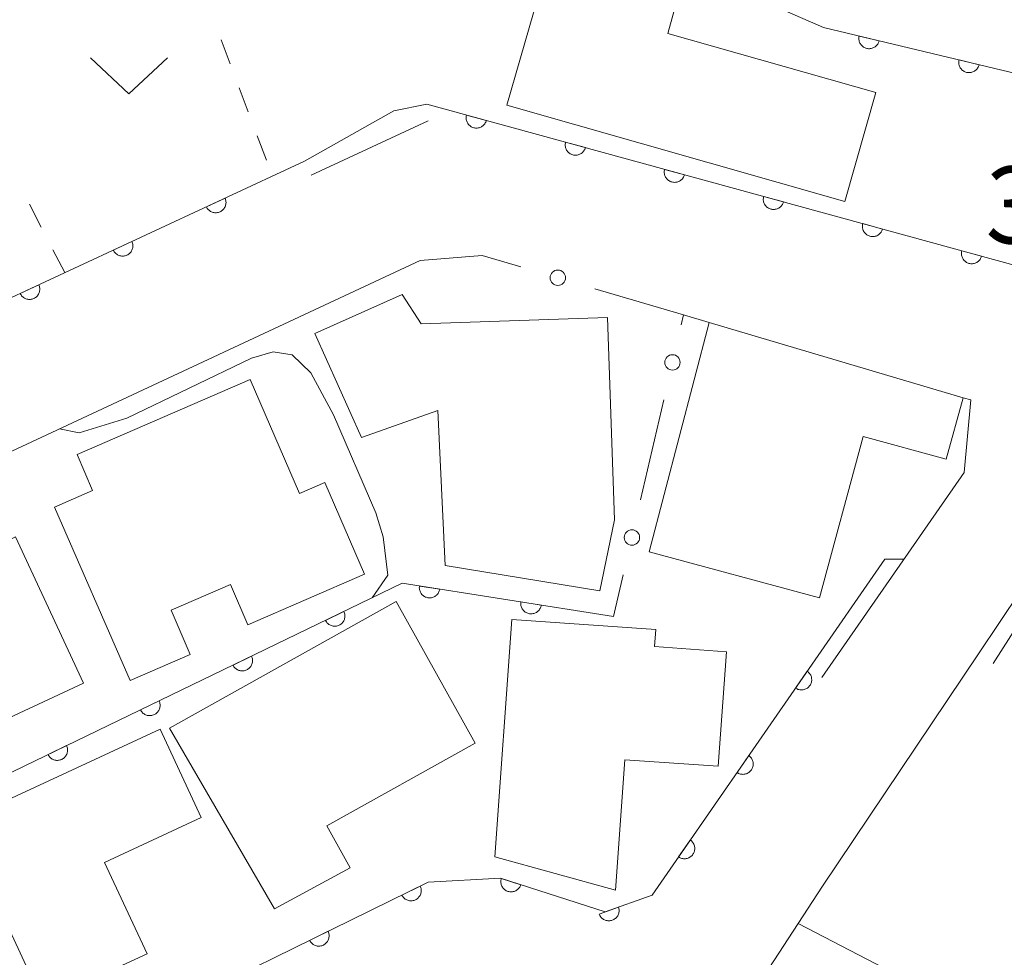
# Model space of a CAD drawing. Units: millimetres. Extents: x -78000 to -76000, y 33000 to 34500.
# Drawn here: x -77940 to -77892, y 33571 to 33617 of the extents above; entities that cross this region are included whole.
import ezdxf

# ---------------------------------------------------------------- set-up
doc = ezdxf.new("R2010")
doc.units = ezdxf.units.MM
for name, color, linetype, lineweight in [('210100_道路縁（街区線）', 7, 'Continuous', 15), ('300100_普通建物', 7, 'Continuous', 15), ('610199_人工斜面(中)', 7, 'Continuous', 9), ('611000_被覆(直)', 7, 'Continuous', 20), ('613000_垣', 7, 'Continuous', 20), ('630100_植生界', 7, 'Continuous', 9), ('631300_畑', 7, 'Continuous', 9), ('710200_等高線（主曲線）', 7, 'Continuous', 9), ('731207_図化機測定による標高点（注記）', 7, 'Continuous', 20)]:
    doc.layers.add(name, color=color, linetype=linetype, lineweight=lineweight)
doc.styles.add('Style-WORKING', font='txt')

msp = doc.modelspace()

# ---------------------------------------------------------------- linework, layer by layer
at = {"layer": '210100_道路縁（街区線）', "flags": 128}
for points in [[(-77919.7, 33611.98), (-77925.39, 33609.33)], [(-78000, 33567.01), (-77972.92, 33580.26), (-77970.9, 33581.25), (-77963.41, 33584.91), (-77961.68, 33585.76), (-77955.06, 33588.85), (-77951.51, 33590.5), (-77920.09, 33605.17)], [(-77907.27, 33602.52), (-77906.01, 33602.15), (-77893.65, 33598.49), (-77893.28, 33598.38), (-77893.61, 33594.84), (-77900.53, 33584.87)], [(-77925.86, 33532.74), (-77926.06, 33533.5), (-77926.34, 33534.55), (-77919.86, 33545.11), (-77903.12, 33570.69), (-77900.5, 33574.7), (-77892.91, 33586.01), (-77890.86, 33589.07), (-77883.87, 33599.48), (-77873.46, 33593.77)]]:
    msp.add_lwpolyline(points, dxfattribs=at)
at = {"layer": '300100_普通建物', "flags": 128}
for points in [[(-77899.42, 33608.05), (-77915.86, 33612.74), (-77913.91, 33619.55), (-77907.6, 33617.75), (-77908.03, 33616.23), (-77897.9, 33613.35), (-77899.42, 33608.05)], [(-77910.96, 33602.39), (-77910.63, 33592.54), (-77911.34, 33589.09), (-77918.87, 33590.31), (-77919.22, 33597.87), (-77922.95, 33596.55), (-77925.21, 33601.62), (-77920.97, 33603.51), (-77920.04, 33602.08), (-77910.96, 33602.39)], [(-77908.94, 33590.99), (-77906.01, 33602.15), (-77893.65, 33598.49), (-77894.48, 33595.5), (-77898.52, 33596.6), (-77900.64, 33588.75), (-77908.94, 33590.99)], [(-77934.21, 33584.71), (-77937.88, 33593.16), (-77936.03, 33593.97), (-77936.78, 33595.72), (-77928.36, 33599.37), (-77925.96, 33593.83), (-77924.73, 33594.36), (-77922.79, 33589.89), (-77928.47, 33587.42), (-77929.32, 33589.39), (-77932.21, 33588.14), (-77931.28, 33585.99), (-77934.21, 33584.71)], [(-77949.71, 33586.78), (-77939.78, 33591.71), (-77936.47, 33584.58), (-77946.41, 33579.96), (-77949.71, 33586.78)], [(-77932.29, 33582.39), (-77921.25, 33588.56), (-77917.41, 33581.67), (-77924.63, 33577.64), (-77923.49, 33575.6), (-77927.17, 33573.6), (-77932.29, 33582.39)], [(-77916.45, 33576.13), (-77915.63, 33587.69), (-77908.62, 33587.2), (-77908.68, 33586.37), (-77905.18, 33586.12), (-77905.58, 33580.54), (-77910.13, 33580.86), (-77910.58, 33574.51), (-77916.45, 33576.13)], [(-77944.26, 33577.01), (-77932.74, 33582.35), (-77930.75, 33578.05), (-77935.45, 33575.86), (-77933.38, 33571.41), (-77938.45, 33569.06), (-77940.47, 33573.41), (-77942.22, 33572.59), (-77944.26, 33577.01)]]:
    msp.add_lwpolyline(points, close=True, dxfattribs=at)
at = {"layer": '610199_人工斜面(中)', "flags": 128}
msp.add_lwpolyline([(-77890.21, 33588.65), (-77892.2, 33585.55)], dxfattribs=at)
at = {"layer": '611000_被覆(直)', "flags": 128}
for points in [[(-78000, 33591.56), (-77919.54, 33632.22), (-77909.03, 33623.61), (-77905.08, 33618.54), (-77900.46, 33616.52), (-77881.19, 33611.9)], [(-77898.715, 33616.102), (-77898.724, 33616.058), (-77898.728, 33616.015), (-77898.729, 33615.972), (-77898.726, 33615.928), (-77898.719, 33615.886), (-77898.709, 33615.843), (-77898.695, 33615.802), (-77898.676, 33615.762), (-77898.656, 33615.723), (-77898.631, 33615.688), (-77898.604, 33615.653), (-77898.573, 33615.622), (-77898.54, 33615.594), (-77898.505, 33615.568), (-77898.467, 33615.546), (-77898.429, 33615.527), (-77898.388, 33615.511), (-77898.346, 33615.499), (-77898.303, 33615.491), (-77898.259, 33615.486), (-77898.216, 33615.485), (-77898.173, 33615.488), (-77898.13, 33615.495), (-77898.087, 33615.506), (-77898.046, 33615.52), (-77898.006, 33615.538), (-77897.967, 33615.558), (-77897.932, 33615.584), (-77897.897, 33615.61), (-77897.866, 33615.641), (-77897.838, 33615.674), (-77897.812, 33615.709), (-77897.79, 33615.747), (-77897.771, 33615.786), (-77897.755, 33615.826), (-77897.743, 33615.869)], [(-77897.743, 33615.869), (-77898.715, 33616.102)], [(-77893.853, 33614.936), (-77893.862, 33614.893), (-77893.866, 33614.85), (-77893.867, 33614.807), (-77893.864, 33614.763), (-77893.857, 33614.72), (-77893.846, 33614.677), (-77893.833, 33614.636), (-77893.814, 33614.597), (-77893.794, 33614.558), (-77893.768, 33614.522), (-77893.742, 33614.488), (-77893.711, 33614.457), (-77893.678, 33614.428), (-77893.643, 33614.402), (-77893.605, 33614.38), (-77893.566, 33614.361), (-77893.526, 33614.345), (-77893.484, 33614.333), (-77893.44, 33614.325), (-77893.397, 33614.321), (-77893.354, 33614.32), (-77893.31, 33614.323), (-77893.267, 33614.33), (-77893.225, 33614.34), (-77893.183, 33614.354), (-77893.144, 33614.372), (-77893.105, 33614.393), (-77893.069, 33614.418), (-77893.035, 33614.445), (-77893.004, 33614.475), (-77892.976, 33614.509), (-77892.95, 33614.544), (-77892.927, 33614.581), (-77892.909, 33614.62), (-77892.893, 33614.661), (-77892.881, 33614.703)], [(-77892.881, 33614.703), (-77893.853, 33614.936)], [(-77919.76, 33612.78), (-77889.98, 33604.62), (-77881.81, 33602.48), (-77881.66, 33602.43)], [(-77917.831, 33612.251), (-77917.841, 33612.208), (-77917.846, 33612.165), (-77917.849, 33612.123), (-77917.847, 33612.079), (-77917.842, 33612.036), (-77917.833, 33611.993), (-77917.82, 33611.951), (-77917.803, 33611.911), (-77917.784, 33611.871), (-77917.76, 33611.835), (-77917.734, 33611.8), (-77917.704, 33611.768), (-77917.672, 33611.738), (-77917.638, 33611.711), (-77917.601, 33611.688), (-77917.563, 33611.668), (-77917.523, 33611.651), (-77917.481, 33611.637), (-77917.438, 33611.627), (-77917.395, 33611.622), (-77917.352, 33611.619), (-77917.308, 33611.621), (-77917.265, 33611.627), (-77917.222, 33611.636), (-77917.18, 33611.648), (-77917.141, 33611.665), (-77917.101, 33611.684), (-77917.064, 33611.709), (-77917.029, 33611.734), (-77916.997, 33611.764), (-77916.968, 33611.796), (-77916.941, 33611.83), (-77916.917, 33611.867), (-77916.897, 33611.905), (-77916.88, 33611.945), (-77916.867, 33611.987)], [(-77916.867, 33611.987), (-77917.831, 33612.251)], [(-77913.009, 33610.93), (-77913.019, 33610.887), (-77913.024, 33610.844), (-77913.027, 33610.801), (-77913.025, 33610.757), (-77913.019, 33610.714), (-77913.01, 33610.671), (-77912.998, 33610.63), (-77912.981, 33610.59), (-77912.962, 33610.55), (-77912.937, 33610.513), (-77912.912, 33610.478), (-77912.882, 33610.446), (-77912.85, 33610.417), (-77912.816, 33610.39), (-77912.779, 33610.366), (-77912.741, 33610.346), (-77912.701, 33610.329), (-77912.659, 33610.316), (-77912.616, 33610.306), (-77912.573, 33610.3), (-77912.53, 33610.298), (-77912.486, 33610.3), (-77912.443, 33610.305), (-77912.4, 33610.314), (-77912.358, 33610.327), (-77912.318, 33610.344), (-77912.279, 33610.363), (-77912.242, 33610.387), (-77912.207, 33610.413), (-77912.175, 33610.442), (-77912.145, 33610.475), (-77912.119, 33610.509), (-77912.095, 33610.546), (-77912.075, 33610.584), (-77912.058, 33610.624), (-77912.044, 33610.666)], [(-77912.044, 33610.666), (-77913.009, 33610.93)], [(-78000, 33574.66), (-77998.06, 33575.61), (-77953.56, 33597.05), (-77925.71, 33610.01)], [(-77908.187, 33609.609), (-77908.196, 33609.566), (-77908.202, 33609.523), (-77908.204, 33609.48), (-77908.203, 33609.436), (-77908.197, 33609.393), (-77908.188, 33609.35), (-77908.176, 33609.308), (-77908.159, 33609.268), (-77908.139, 33609.229), (-77908.115, 33609.192), (-77908.09, 33609.157), (-77908.06, 33609.125), (-77908.028, 33609.096), (-77907.994, 33609.069), (-77907.956, 33609.045), (-77907.918, 33609.025), (-77907.878, 33609.008), (-77907.837, 33608.994), (-77907.794, 33608.985), (-77907.75, 33608.979), (-77907.708, 33608.977), (-77907.664, 33608.978), (-77907.621, 33608.984), (-77907.578, 33608.993), (-77907.536, 33609.005), (-77907.496, 33609.022), (-77907.457, 33609.042), (-77907.42, 33609.066), (-77907.385, 33609.092), (-77907.353, 33609.121), (-77907.323, 33609.153), (-77907.296, 33609.188), (-77907.273, 33609.225), (-77907.253, 33609.263), (-77907.236, 33609.303), (-77907.222, 33609.345)], [(-77907.222, 33609.345), (-77908.187, 33609.609)], [(-77929.585, 33608.207), (-77930.491, 33607.785)], [(-77930.491, 33607.785), (-77930.471, 33607.746), (-77930.447, 33607.71), (-77930.421, 33607.675), (-77930.392, 33607.643), (-77930.36, 33607.614), (-77930.325, 33607.587), (-77930.288, 33607.563), (-77930.25, 33607.543), (-77930.209, 33607.526), (-77930.167, 33607.513), (-77930.125, 33607.503), (-77930.082, 33607.498), (-77930.038, 33607.496), (-77929.995, 33607.498), (-77929.951, 33607.504), (-77929.909, 33607.513), (-77929.868, 33607.526), (-77929.827, 33607.543), (-77929.788, 33607.563), (-77929.751, 33607.587), (-77929.717, 33607.613), (-77929.685, 33607.642), (-77929.655, 33607.674), (-77929.629, 33607.709), (-77929.605, 33607.745), (-77929.585, 33607.784), (-77929.568, 33607.824), (-77929.555, 33607.867), (-77929.545, 33607.909), (-77929.54, 33607.952), (-77929.538, 33607.996), (-77929.54, 33608.039), (-77929.546, 33608.083), (-77929.555, 33608.125), (-77929.568, 33608.166), (-77929.585, 33608.207)], [(-77903.364, 33608.287), (-77903.374, 33608.244), (-77903.38, 33608.201), (-77903.382, 33608.159), (-77903.381, 33608.115), (-77903.375, 33608.072), (-77903.366, 33608.029), (-77903.353, 33607.987), (-77903.336, 33607.947), (-77903.317, 33607.907), (-77903.293, 33607.871), (-77903.267, 33607.836), (-77903.238, 33607.804), (-77903.205, 33607.774), (-77903.171, 33607.747), (-77903.134, 33607.724), (-77903.096, 33607.704), (-77903.056, 33607.687), (-77903.014, 33607.673), (-77902.971, 33607.663), (-77902.928, 33607.658), (-77902.885, 33607.655), (-77902.841, 33607.657), (-77902.798, 33607.663), (-77902.755, 33607.672), (-77902.714, 33607.684), (-77902.674, 33607.701), (-77902.634, 33607.72), (-77902.598, 33607.745), (-77902.563, 33607.77), (-77902.531, 33607.8), (-77902.501, 33607.832), (-77902.474, 33607.866), (-77902.45, 33607.903), (-77902.431, 33607.941), (-77902.413, 33607.981), (-77902.4, 33608.023)], [(-77902.4, 33608.023), (-77903.364, 33608.287)], [(-77898.542, 33606.966), (-77898.552, 33606.923), (-77898.557, 33606.88), (-77898.56, 33606.837), (-77898.558, 33606.793), (-77898.553, 33606.75), (-77898.544, 33606.707), (-77898.531, 33606.666), (-77898.514, 33606.626), (-77898.495, 33606.586), (-77898.471, 33606.549), (-77898.445, 33606.514), (-77898.415, 33606.482), (-77898.383, 33606.453), (-77898.349, 33606.426), (-77898.312, 33606.402), (-77898.274, 33606.382), (-77898.234, 33606.365), (-77898.192, 33606.352), (-77898.149, 33606.342), (-77898.106, 33606.336), (-77898.063, 33606.334), (-77898.019, 33606.335), (-77897.976, 33606.341), (-77897.933, 33606.35), (-77897.891, 33606.363), (-77897.852, 33606.38), (-77897.812, 33606.399), (-77897.775, 33606.423), (-77897.74, 33606.449), (-77897.708, 33606.478), (-77897.679, 33606.511), (-77897.652, 33606.545), (-77897.628, 33606.582), (-77897.608, 33606.62), (-77897.591, 33606.66), (-77897.578, 33606.702)], [(-77897.578, 33606.702), (-77898.542, 33606.966)], [(-77934.118, 33606.097), (-77935.024, 33605.676)], [(-77935.024, 33605.676), (-77935.004, 33605.637), (-77934.98, 33605.6), (-77934.955, 33605.566), (-77934.925, 33605.533), (-77934.893, 33605.504), (-77934.858, 33605.477), (-77934.822, 33605.453), (-77934.783, 33605.434), (-77934.743, 33605.416), (-77934.7, 33605.404), (-77934.658, 33605.394), (-77934.615, 33605.388), (-77934.571, 33605.387), (-77934.528, 33605.388), (-77934.484, 33605.394), (-77934.442, 33605.404), (-77934.401, 33605.416), (-77934.36, 33605.433), (-77934.321, 33605.454), (-77934.285, 33605.477), (-77934.25, 33605.503), (-77934.218, 33605.533), (-77934.189, 33605.565), (-77934.162, 33605.599), (-77934.138, 33605.636), (-77934.118, 33605.675), (-77934.101, 33605.715), (-77934.088, 33605.757), (-77934.078, 33605.799), (-77934.073, 33605.843), (-77934.071, 33605.886), (-77934.073, 33605.93), (-77934.079, 33605.973), (-77934.088, 33606.015), (-77934.101, 33606.057), (-77934.118, 33606.097)], [(-77893.72, 33605.645), (-77893.73, 33605.602), (-77893.735, 33605.559), (-77893.738, 33605.516), (-77893.736, 33605.472), (-77893.73, 33605.429), (-77893.721, 33605.386), (-77893.709, 33605.344), (-77893.692, 33605.304), (-77893.673, 33605.265), (-77893.648, 33605.228), (-77893.623, 33605.193), (-77893.593, 33605.161), (-77893.561, 33605.131), (-77893.527, 33605.105), (-77893.49, 33605.081), (-77893.452, 33605.061), (-77893.412, 33605.044), (-77893.37, 33605.03), (-77893.327, 33605.021), (-77893.284, 33605.015), (-77893.241, 33605.013), (-77893.197, 33605.014), (-77893.154, 33605.02), (-77893.111, 33605.029), (-77893.069, 33605.041), (-77893.029, 33605.058), (-77892.99, 33605.078), (-77892.953, 33605.102), (-77892.918, 33605.127), (-77892.886, 33605.157), (-77892.857, 33605.189), (-77892.83, 33605.223), (-77892.806, 33605.261), (-77892.786, 33605.299), (-77892.769, 33605.339), (-77892.755, 33605.38)], [(-77892.755, 33605.38), (-77893.72, 33605.645)], [(-77938.651, 33603.988), (-77939.558, 33603.566)], [(-77939.558, 33603.566), (-77939.537, 33603.527), (-77939.514, 33603.491), (-77939.488, 33603.456), (-77939.458, 33603.424), (-77939.426, 33603.395), (-77939.391, 33603.368), (-77939.355, 33603.344), (-77939.316, 33603.324), (-77939.276, 33603.307), (-77939.234, 33603.294), (-77939.191, 33603.284), (-77939.148, 33603.279), (-77939.104, 33603.277), (-77939.061, 33603.279), (-77939.017, 33603.285), (-77938.976, 33603.294), (-77938.934, 33603.307), (-77938.893, 33603.324), (-77938.854, 33603.344), (-77938.818, 33603.368), (-77938.784, 33603.393), (-77938.751, 33603.423), (-77938.722, 33603.455), (-77938.695, 33603.49), (-77938.671, 33603.526), (-77938.652, 33603.565), (-77938.634, 33603.605), (-77938.622, 33603.648), (-77938.611, 33603.69), (-77938.606, 33603.733), (-77938.605, 33603.777), (-77938.606, 33603.82), (-77938.612, 33603.864), (-77938.621, 33603.906), (-77938.634, 33603.947), (-77938.651, 33603.988)], [(-77944.5, 33578.06), (-77920.96, 33589.45), (-77910.67, 33587.83)], [(-77920.121, 33589.318), (-77920.126, 33589.274), (-77920.127, 33589.231), (-77920.124, 33589.188), (-77920.118, 33589.144), (-77920.108, 33589.102), (-77920.094, 33589.061), (-77920.077, 33589.02), (-77920.055, 33588.983), (-77920.032, 33588.946), (-77920.004, 33588.912), (-77919.974, 33588.88), (-77919.942, 33588.851), (-77919.906, 33588.825), (-77919.869, 33588.802), (-77919.83, 33588.783), (-77919.79, 33588.768), (-77919.748, 33588.755), (-77919.705, 33588.746), (-77919.661, 33588.741), (-77919.618, 33588.741), (-77919.575, 33588.743), (-77919.531, 33588.749), (-77919.489, 33588.76), (-77919.448, 33588.774), (-77919.407, 33588.791), (-77919.37, 33588.812), (-77919.333, 33588.835), (-77919.299, 33588.864), (-77919.267, 33588.893), (-77919.238, 33588.926), (-77919.213, 33588.961), (-77919.19, 33588.998), (-77919.17, 33589.038), (-77919.155, 33589.078), (-77919.142, 33589.119), (-77919.133, 33589.162)], [(-77919.133, 33589.162), (-77920.121, 33589.318)], [(-77915.182, 33588.54), (-77915.187, 33588.497), (-77915.188, 33588.453), (-77915.185, 33588.41), (-77915.179, 33588.367), (-77915.168, 33588.325), (-77915.155, 33588.283), (-77915.138, 33588.243), (-77915.116, 33588.205), (-77915.093, 33588.168), (-77915.065, 33588.134), (-77915.035, 33588.102), (-77915.002, 33588.074), (-77914.967, 33588.048), (-77914.93, 33588.025), (-77914.891, 33588.006), (-77914.85, 33587.99), (-77914.809, 33587.977), (-77914.766, 33587.969), (-77914.722, 33587.964), (-77914.679, 33587.963), (-77914.636, 33587.965), (-77914.592, 33587.972), (-77914.55, 33587.982), (-77914.508, 33587.996), (-77914.468, 33588.013), (-77914.431, 33588.034), (-77914.393, 33588.058), (-77914.36, 33588.086), (-77914.328, 33588.115), (-77914.299, 33588.148), (-77914.273, 33588.184), (-77914.25, 33588.221), (-77914.231, 33588.26), (-77914.216, 33588.3), (-77914.203, 33588.342), (-77914.194, 33588.385)], [(-77914.194, 33588.385), (-77915.182, 33588.54)], [(-77923.796, 33588.078), (-77924.696, 33587.642)], [(-77924.696, 33587.642), (-77924.675, 33587.603), (-77924.651, 33587.567), (-77924.625, 33587.533), (-77924.595, 33587.501), (-77924.562, 33587.473), (-77924.527, 33587.446), (-77924.49, 33587.423), (-77924.451, 33587.404), (-77924.411, 33587.387), (-77924.368, 33587.375), (-77924.326, 33587.366), (-77924.283, 33587.361), (-77924.239, 33587.36), (-77924.196, 33587.362), (-77924.152, 33587.369), (-77924.11, 33587.379), (-77924.069, 33587.392), (-77924.029, 33587.41), (-77923.99, 33587.431), (-77923.954, 33587.455), (-77923.92, 33587.481), (-77923.888, 33587.511), (-77923.859, 33587.544), (-77923.833, 33587.579), (-77923.809, 33587.616), (-77923.791, 33587.655), (-77923.773, 33587.695), (-77923.762, 33587.738), (-77923.752, 33587.78), (-77923.748, 33587.823), (-77923.747, 33587.867), (-77923.749, 33587.911), (-77923.755, 33587.954), (-77923.766, 33587.996), (-77923.779, 33588.037), (-77923.796, 33588.078)], [(-77928.297, 33585.9), (-77929.197, 33585.464)], [(-77929.197, 33585.464), (-77929.176, 33585.426), (-77929.152, 33585.39), (-77929.126, 33585.356), (-77929.096, 33585.324), (-77929.063, 33585.295), (-77929.028, 33585.269), (-77928.991, 33585.245), (-77928.952, 33585.226), (-77928.912, 33585.209), (-77928.869, 33585.198), (-77928.827, 33585.188), (-77928.784, 33585.183), (-77928.74, 33585.182), (-77928.696, 33585.185), (-77928.653, 33585.191), (-77928.611, 33585.201), (-77928.57, 33585.215), (-77928.529, 33585.232), (-77928.491, 33585.253), (-77928.455, 33585.277), (-77928.421, 33585.304), (-77928.388, 33585.334), (-77928.36, 33585.366), (-77928.333, 33585.401), (-77928.31, 33585.438), (-77928.291, 33585.477), (-77928.274, 33585.518), (-77928.263, 33585.56), (-77928.253, 33585.602), (-77928.248, 33585.646), (-77928.247, 33585.69), (-77928.25, 33585.733), (-77928.256, 33585.776), (-77928.266, 33585.818), (-77928.28, 33585.859), (-77928.297, 33585.9)], [(-77999.05, 33535.87), (-77951.57, 33559.23), (-77951.55, 33559.24), (-77919.69, 33574.9), (-77916.18, 33575.09), (-77911.08, 33573.45), (-77908.79, 33574.27), (-77901.15, 33585.3)], [(-77901.241, 33585.168), (-77901.811, 33584.346)], [(-77901.811, 33584.346), (-77901.774, 33584.322), (-77901.735, 33584.303), (-77901.695, 33584.286), (-77901.653, 33584.273), (-77901.611, 33584.264), (-77901.567, 33584.259), (-77901.524, 33584.256), (-77901.48, 33584.259), (-77901.437, 33584.264), (-77901.394, 33584.275), (-77901.353, 33584.288), (-77901.313, 33584.305), (-77901.274, 33584.325), (-77901.237, 33584.349), (-77901.203, 33584.376), (-77901.171, 33584.405), (-77901.142, 33584.437), (-77901.115, 33584.472), (-77901.092, 33584.509), (-77901.072, 33584.548), (-77901.056, 33584.588), (-77901.042, 33584.63), (-77901.034, 33584.672), (-77901.028, 33584.716), (-77901.026, 33584.759), (-77901.029, 33584.803), (-77901.034, 33584.846), (-77901.044, 33584.889), (-77901.057, 33584.931), (-77901.074, 33584.97), (-77901.095, 33585.009), (-77901.118, 33585.046), (-77901.145, 33585.08), (-77901.175, 33585.112), (-77901.206, 33585.141), (-77901.241, 33585.168)], [(-77932.798, 33583.722), (-77933.698, 33583.287)], [(-77933.698, 33583.287), (-77933.677, 33583.248), (-77933.653, 33583.212), (-77933.627, 33583.178), (-77933.597, 33583.146), (-77933.564, 33583.117), (-77933.529, 33583.091), (-77933.492, 33583.067), (-77933.453, 33583.049), (-77933.412, 33583.032), (-77933.37, 33583.02), (-77933.328, 33583.01), (-77933.284, 33583.006), (-77933.241, 33583.005), (-77933.197, 33583.007), (-77933.154, 33583.013), (-77933.112, 33583.024), (-77933.071, 33583.037), (-77933.03, 33583.054), (-77932.991, 33583.075), (-77932.955, 33583.099), (-77932.921, 33583.126), (-77932.889, 33583.156), (-77932.861, 33583.189), (-77932.834, 33583.224), (-77932.811, 33583.26), (-77932.792, 33583.299), (-77932.775, 33583.34), (-77932.763, 33583.382), (-77932.754, 33583.425), (-77932.749, 33583.468), (-77932.748, 33583.512), (-77932.75, 33583.555), (-77932.757, 33583.599), (-77932.767, 33583.64), (-77932.781, 33583.682), (-77932.798, 33583.722)], [(-77937.299, 33581.544), (-77938.199, 33581.109)], [(-77938.199, 33581.109), (-77938.178, 33581.07), (-77938.154, 33581.034), (-77938.127, 33581), (-77938.097, 33580.968), (-77938.065, 33580.939), (-77938.03, 33580.913), (-77937.993, 33580.89), (-77937.954, 33580.871), (-77937.913, 33580.854), (-77937.871, 33580.842), (-77937.829, 33580.833), (-77937.785, 33580.828), (-77937.741, 33580.827), (-77937.698, 33580.829), (-77937.655, 33580.836), (-77937.613, 33580.846), (-77937.571, 33580.859), (-77937.531, 33580.877), (-77937.492, 33580.898), (-77937.456, 33580.922), (-77937.422, 33580.948), (-77937.39, 33580.978), (-77937.362, 33581.011), (-77937.335, 33581.046), (-77937.312, 33581.083), (-77937.293, 33581.122), (-77937.276, 33581.162), (-77937.264, 33581.204), (-77937.255, 33581.247), (-77937.25, 33581.29), (-77937.249, 33581.334), (-77937.251, 33581.377), (-77937.258, 33581.421), (-77937.268, 33581.463), (-77937.281, 33581.504), (-77937.299, 33581.544)], [(-77904.089, 33581.058), (-77904.658, 33580.236)], [(-77904.658, 33580.236), (-77904.621, 33580.212), (-77904.582, 33580.193), (-77904.542, 33580.176), (-77904.5, 33580.163), (-77904.458, 33580.154), (-77904.414, 33580.148), (-77904.371, 33580.146), (-77904.327, 33580.149), (-77904.284, 33580.154), (-77904.241, 33580.165), (-77904.2, 33580.177), (-77904.16, 33580.195), (-77904.121, 33580.215), (-77904.084, 33580.238), (-77904.05, 33580.266), (-77904.018, 33580.295), (-77903.989, 33580.327), (-77903.962, 33580.362), (-77903.939, 33580.399), (-77903.919, 33580.438), (-77903.903, 33580.478), (-77903.889, 33580.52), (-77903.881, 33580.562), (-77903.875, 33580.606), (-77903.873, 33580.649), (-77903.876, 33580.692), (-77903.881, 33580.736), (-77903.891, 33580.779), (-77903.904, 33580.82), (-77903.921, 33580.86), (-77903.942, 33580.899), (-77903.965, 33580.936), (-77903.992, 33580.97), (-77904.022, 33581.002), (-77904.053, 33581.031), (-77904.089, 33581.058)], [(-77906.936, 33576.947), (-77907.505, 33576.125)], [(-77907.505, 33576.125), (-77907.468, 33576.102), (-77907.429, 33576.082), (-77907.389, 33576.066), (-77907.347, 33576.053), (-77907.305, 33576.044), (-77907.261, 33576.038), (-77907.218, 33576.036), (-77907.174, 33576.039), (-77907.131, 33576.044), (-77907.088, 33576.054), (-77907.047, 33576.067), (-77907.007, 33576.084), (-77906.968, 33576.105), (-77906.931, 33576.128), (-77906.897, 33576.155), (-77906.865, 33576.185), (-77906.836, 33576.217), (-77906.809, 33576.252), (-77906.786, 33576.289), (-77906.766, 33576.328), (-77906.75, 33576.367), (-77906.736, 33576.409), (-77906.728, 33576.452), (-77906.722, 33576.495), (-77906.72, 33576.539), (-77906.723, 33576.582), (-77906.728, 33576.626), (-77906.738, 33576.668), (-77906.751, 33576.71), (-77906.768, 33576.75), (-77906.789, 33576.789), (-77906.812, 33576.825), (-77906.839, 33576.86), (-77906.869, 33576.891), (-77906.9, 33576.921), (-77906.936, 33576.947)], [(-77916.136, 33575.076), (-77916.147, 33575.033), (-77916.155, 33574.991), (-77916.159, 33574.948), (-77916.16, 33574.904), (-77916.156, 33574.861), (-77916.149, 33574.817), (-77916.138, 33574.775), (-77916.123, 33574.734), (-77916.105, 33574.694), (-77916.083, 33574.656), (-77916.059, 33574.62), (-77916.03, 33574.587), (-77915.999, 33574.556), (-77915.966, 33574.528), (-77915.93, 33574.502), (-77915.893, 33574.481), (-77915.854, 33574.462), (-77915.813, 33574.447), (-77915.77, 33574.435), (-77915.728, 33574.428), (-77915.685, 33574.423), (-77915.641, 33574.423), (-77915.598, 33574.427), (-77915.554, 33574.434), (-77915.512, 33574.445), (-77915.471, 33574.46), (-77915.431, 33574.477), (-77915.393, 33574.5), (-77915.357, 33574.524), (-77915.324, 33574.552), (-77915.293, 33574.583), (-77915.265, 33574.616), (-77915.239, 33574.652), (-77915.218, 33574.689), (-77915.199, 33574.728), (-77915.184, 33574.77)], [(-77915.184, 33574.77), (-77916.136, 33575.076)], [(-77920.083, 33574.707), (-77920.981, 33574.265)], [(-77920.981, 33574.265), (-77920.96, 33574.227), (-77920.935, 33574.191), (-77920.909, 33574.157), (-77920.879, 33574.125), (-77920.846, 33574.097), (-77920.81, 33574.071), (-77920.774, 33574.048), (-77920.734, 33574.029), (-77920.694, 33574.012), (-77920.651, 33574.001), (-77920.609, 33573.991), (-77920.566, 33573.987), (-77920.522, 33573.986), (-77920.478, 33573.989), (-77920.435, 33573.996), (-77920.393, 33574.006), (-77920.352, 33574.02), (-77920.312, 33574.037), (-77920.273, 33574.059), (-77920.237, 33574.083), (-77920.203, 33574.109), (-77920.171, 33574.14), (-77920.143, 33574.173), (-77920.117, 33574.208), (-77920.094, 33574.245), (-77920.075, 33574.284), (-77920.058, 33574.325), (-77920.047, 33574.367), (-77920.038, 33574.409), (-77920.033, 33574.453), (-77920.033, 33574.497), (-77920.035, 33574.54), (-77920.042, 33574.583), (-77920.052, 33574.625), (-77920.066, 33574.666), (-77920.083, 33574.707)], [(-77910.431, 33573.682), (-77911.373, 33573.345)], [(-77911.373, 33573.345), (-77911.356, 33573.304), (-77911.336, 33573.266), (-77911.313, 33573.23), (-77911.287, 33573.194), (-77911.257, 33573.162), (-77911.225, 33573.132), (-77911.191, 33573.105), (-77911.154, 33573.082), (-77911.116, 33573.061), (-77911.075, 33573.045), (-77911.034, 33573.031), (-77910.991, 33573.022), (-77910.948, 33573.016), (-77910.904, 33573.014), (-77910.86, 33573.016), (-77910.818, 33573.021), (-77910.775, 33573.03), (-77910.733, 33573.043), (-77910.693, 33573.06), (-77910.654, 33573.08), (-77910.618, 33573.103), (-77910.582, 33573.129), (-77910.55, 33573.158), (-77910.52, 33573.19), (-77910.493, 33573.225), (-77910.47, 33573.261), (-77910.449, 33573.3), (-77910.433, 33573.341), (-77910.419, 33573.382), (-77910.41, 33573.424), (-77910.404, 33573.468), (-77910.402, 33573.511), (-77910.404, 33573.555), (-77910.409, 33573.598), (-77910.418, 33573.64), (-77910.431, 33573.682)], [(-77924.571, 33572.501), (-77925.468, 33572.06)], [(-77925.468, 33572.06), (-77925.447, 33572.021), (-77925.423, 33571.985), (-77925.396, 33571.952), (-77925.366, 33571.92), (-77925.333, 33571.891), (-77925.298, 33571.865), (-77925.261, 33571.842), (-77925.222, 33571.823), (-77925.181, 33571.807), (-77925.139, 33571.795), (-77925.096, 33571.786), (-77925.053, 33571.782), (-77925.009, 33571.781), (-77924.966, 33571.783), (-77924.922, 33571.79), (-77924.88, 33571.801), (-77924.839, 33571.814), (-77924.799, 33571.832), (-77924.76, 33571.853), (-77924.724, 33571.877), (-77924.691, 33571.904), (-77924.659, 33571.934), (-77924.63, 33571.967), (-77924.604, 33572.002), (-77924.581, 33572.039), (-77924.562, 33572.078), (-77924.546, 33572.119), (-77924.534, 33572.161), (-77924.525, 33572.204), (-77924.521, 33572.247), (-77924.52, 33572.291), (-77924.522, 33572.334), (-77924.529, 33572.378), (-77924.539, 33572.419), (-77924.553, 33572.461), (-77924.571, 33572.501)]]:
    msp.add_lwpolyline(points, dxfattribs=at)
at = {"layer": '613000_垣'}
for p, q in [((-77908.228, 33598.38), (-77909.356, 33593.509)), ((-77910.201, 33589.856), (-77910.67, 33587.83))]:
    msp.add_line(p, q, dxfattribs=at)
at = {"layer": '613000_垣', "flags": 128}
for points in [[(-77920.09, 33605.17), (-77917.06, 33605.42), (-77915.181, 33604.863)], [(-77911.585, 33603.798), (-77907.27, 33602.52), (-77907.383, 33602.034)]]:
    msp.add_lwpolyline(points, dxfattribs=at)
at = {"layer": '613000_垣'}
for centre in [(-77913.383, 33604.331), (-77907.805, 33600.207), (-77909.778, 33591.682)]:
    msp.add_circle(centre, 0.375, dxfattribs=at)
at = {"layer": '630100_植生界'}
for p, q in [((-77929.769, 33615.917), (-77929.33, 33614.746)), ((-77928.891, 33613.576), (-77928.452, 33612.405)), ((-77928.013, 33611.235), (-77927.574, 33610.065)), ((-77938.535, 33606.802), (-77939.108, 33607.914)), ((-77937.39, 33604.58), (-77937.963, 33605.691))]:
    msp.add_line(p, q, dxfattribs=at)
at = {"layer": '631300_畑', "flags": 128}
msp.add_lwpolyline([(-77936.135, 33615.035), (-77934.26, 33613.285), (-77932.385, 33615.035)], dxfattribs=at)
at = {"layer": '710200_等高線（主曲線）', "flags": 128}
for points in [[(-77925.71, 33610.01), (-77921.36, 33612.46), (-77919.76, 33612.78)], [(-77922.43, 33588.74), (-77921.66, 33589.84), (-77921.88, 33591.71), (-77922.25, 33592.88), (-77924.31, 33597.65), (-77925.41, 33599.7), (-77926.31, 33600.57), (-77927.24, 33600.72), (-77928.29, 33600.41), (-77934.36, 33597.49), (-77936.69, 33596.78), (-77937.65, 33596.97)], [(-77901.15, 33585.3), (-77897.46, 33590.63), (-77896.53, 33590.63)], [(-77877.77, 33575.98), (-77878.94, 33574.44), (-77885.75, 33566.52), (-77886.55, 33565.89), (-77887.5, 33565.89), (-77890.35, 33566.99), (-77901.69, 33572.88)]]:
    msp.add_lwpolyline(points, dxfattribs=at)

# ---------------------------------------------------------------- texts
at = {"layer": '731207_図化機測定による標高点（注記）', "style": 'Style-WORKING'}
msp.add_text('3', height=3.75, dxfattribs=at).set_placement((-77892.57, 33606))

doc.saveas('drawing.dxf')
